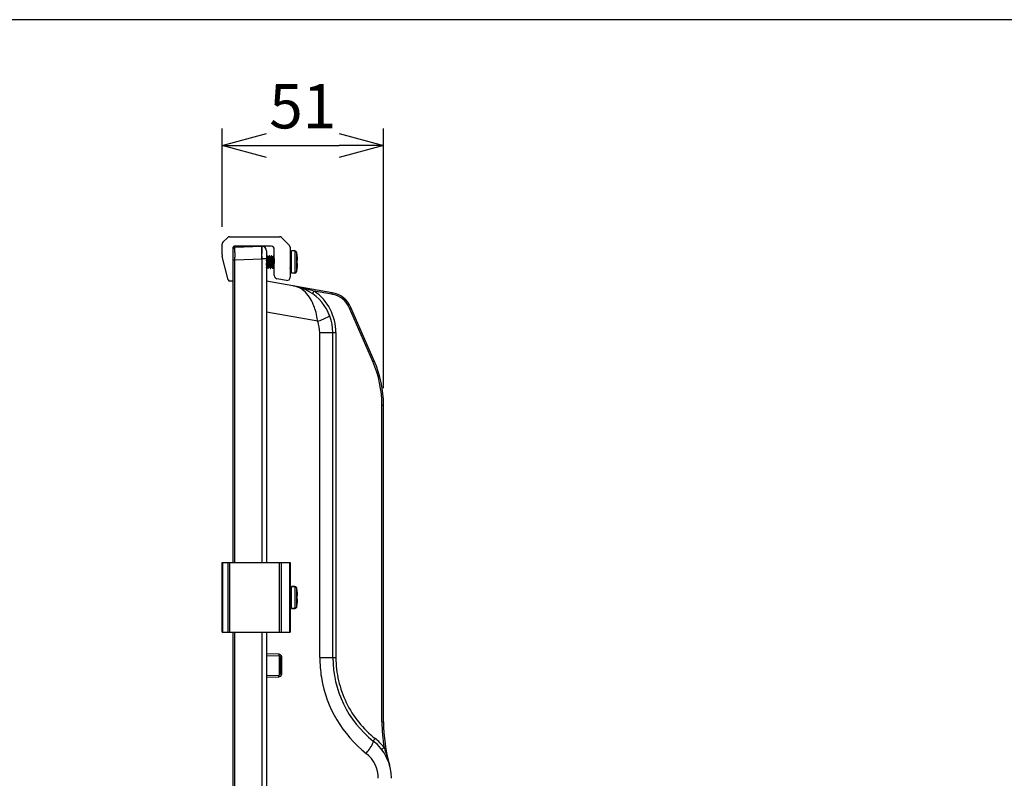
# Model space of a CAD drawing. Units: millimetres. Extents: x 0 to 1622, y -29 to 760.
# Drawn here: x 711 to 1022, y 520 to 760 of the extents above; entities that cross this region are included whole.
import ezdxf

# ---------------------------------------------------------------- set-up
doc = ezdxf.new("R2010")
doc.units = ezdxf.units.MM
doc.header["$PDMODE"] = 3
doc.layers.add('contour', color=2, linetype='Continuous')
doc.layers.add('mark', color=6, linetype='Continuous')
doc.layers.add('frame', color=9, linetype='Continuous', lineweight=30)
doc.styles.get("Standard").update_dxf_attribs({"font": 'txt.shx', "bigfont": 'bigfont.shx'})
doc.dimstyles.get("Standard").update_dxf_attribs({"dimscale": 4, "dimtxt": 3.5, "dimasz": 3.5, "dimexe": 1.35, "dimexo": 1.35, "dimgap": 1.35, "dimtad": 1, "dimdsep": 46, "dimtxsty": 'STANDARD', "dimblk": 'OPEN30', "dimcen": 0, "dimclrd": 256, "dimclre": 256, "dimclrt": 3, "dimazin": 2, "dimtfac": 1, "dimtmove": 0, "dimatfit": 3, "dimldrblk": 'OPEN30', "dimfxl": 1, "dimtolj": 1, "dimlwd": -1, "dimlwe": -1, "dimarcsym": 0})

# ---------------------------------------------------------------- blocks, each defined once
blk = doc.blocks.new('_Open30')
at = {"color": 0, "linetype": 'ByBlock', "lineweight": -2}
for p, q in [((-1, 0.268), (0, 0)), ((0, 0), (-1, -0.268)), ((0, 0), (-1, 0))]:
    blk.add_line(p, q, dxfattribs=at)
blk = doc.blocks.new('*D41')
at = {"layer": 'Defpoints', "color": 0}
for p in [(825.58, 720.24), (774.58, 689.09), (825.58, 638.18)]:
    blk.add_point(p, dxfattribs=at)
at = {"layer": 'mark', "linetype": 'ByBlock'}
for p, q in [((774.58, 694.49), (774.58, 725.64)), ((825.58, 643.58), (825.58, 725.64)), ((788.58, 720.24), (811.58, 720.24))]:
    blk.add_line(p, q, dxfattribs=at)
at = {"layer": 'mark', "xscale": 14, "yscale": 14, "zscale": 14, "rotation": 180}
blk.add_blockref('_Open30', (774.58, 720.24), dxfattribs=at)
at = {"layer": 'mark', "xscale": 14, "yscale": 14, "zscale": 14}
blk.add_blockref('_Open30', (825.58, 720.24), dxfattribs=at)
at = {"layer": 'mark', "color": 3, "insert": (800.08, 732.64), "char_height": 14, "attachment_point": 5}
blk.add_mtext('\\A1;51', dxfattribs=at)

msp = doc.modelspace()

# ---------------------------------------------------------------- linework, layer by layer
at = {"layer": 'contour'}
for p, q in [((776.347, 691.184), (774.816, 689.653)), ((776.913, 691.419), (792.75, 691.419)), ((795.847, 688.653), (793.316, 691.184)), ((774.582, 685.726), (774.582, 689.087)), ((778.082, 588.419), (778.082, 688.119)), ((787.082, 688.419), (778.382, 688.419)), ((778.564, 688.121), (787.108, 688.42)), ((790.082, 688.419), (787.108, 688.419)), ((796.082, 688.087), (796.082, 678.61)), ((776.487, 677.797), (774.656, 685.12)), ((778.557, 686.799), (778.557, 687.358)), ((778.557, 686.474), (778.557, 686.799)), ((778.562, 684.542), (778.561, 684.955)), ((778.564, 684.124), (778.562, 684.542)), ((787.069, 686.111), (787.074, 685.456)), ((788.582, 686.918), (788.582, 588.419)), ((788.771, 685.409), (788.582, 685.083)), ((788.771, 685.409), (788.782, 685.419)), ((788.832, 685.419), (788.782, 685.419)), ((788.842, 685.409), (788.832, 685.419)), ((789.121, 684.93), (788.941, 685.24)), ((789.207, 684.942), (789.114, 684.942)), ((789.272, 685.068), (789.2, 684.942)), ((789.471, 685.409), (789.272, 685.068)), ((789.471, 685.409), (789.482, 685.419)), ((789.532, 685.419), (789.482, 685.419)), ((789.542, 685.409), (789.532, 685.419)), ((789.821, 684.93), (789.641, 685.24)), ((789.907, 684.942), (789.814, 684.942)), ((789.972, 685.068), (789.9, 684.942)), ((790.171, 685.409), (789.972, 685.068)), ((790.171, 685.409), (790.182, 685.419)), ((790.232, 685.419), (790.182, 685.419)), ((790.242, 685.409), (790.232, 685.419)), ((790.521, 684.93), (790.341, 685.24)), ((790.607, 684.942), (790.514, 684.942)), ((790.672, 685.068), (790.6, 684.942)), ((790.871, 685.409), (790.672, 685.068)), ((790.871, 685.409), (790.882, 685.419)), ((790.932, 685.419), (790.882, 685.419)), ((790.942, 685.409), (790.932, 685.419)), ((791.082, 685.169), (790.942, 685.409)), ((791.082, 679.139), (791.082, 687.419)), ((796.482, 685.419), (796.082, 685.419)), ((797.601, 686.919), (796.482, 686.919)), ((796.482, 679.919), (796.482, 686.919)), ((797.601, 686.919), (797.601, 679.919)), ((798.085, 686.544), (798.085, 680.294)), ((798.318, 685.368), (798.328, 685.373)), ((778.082, 684.124), (778.564, 684.124)), ((778.564, 684.124), (787.108, 684.422)), ((778.564, 588.419), (778.564, 684.124)), ((787.108, 684.422), (787.101, 588.419)), ((788.582, 684.419), (787.108, 684.419)), ((788.582, 681.582), (788.764, 681.895)), ((788.757, 681.895), (788.85, 681.895)), ((788.843, 681.907), (789.023, 681.596)), ((788.957, 683.419), (788.982, 682.974)), ((789.121, 681.428), (789.132, 681.419)), ((789.182, 681.419), (789.132, 681.419)), ((789.192, 681.428), (789.182, 681.419)), ((789.192, 681.428), (789.392, 681.772)), ((789.392, 681.772), (789.464, 681.895)), ((789.457, 681.895), (789.55, 681.895)), ((789.543, 681.907), (789.723, 681.596)), ((789.821, 681.428), (789.832, 681.419)), ((789.882, 681.419), (789.832, 681.419)), ((789.892, 681.428), (789.882, 681.419)), ((789.892, 681.428), (790.092, 681.772)), ((790.092, 681.772), (790.164, 681.895)), ((790.157, 681.895), (790.25, 681.895)), ((790.243, 681.907), (790.423, 681.596)), ((790.521, 681.428), (790.532, 681.419)), ((790.582, 681.419), (790.532, 681.419)), ((790.592, 681.428), (790.582, 681.419)), ((790.592, 681.428), (790.792, 681.772)), ((790.792, 681.772), (790.864, 681.895)), ((790.857, 681.895), (790.95, 681.895)), ((790.943, 681.907), (791.082, 681.668)), ((791.057, 683.419), (791.082, 682.974)), ((796.082, 681.496), (796.121, 681.428)), ((796.132, 681.419), (796.121, 681.428)), ((796.482, 681.419), (796.132, 681.419)), ((798.318, 683.93), (798.456, 683.933)), ((798.456, 682.904), (798.318, 682.908)), ((798.328, 681.464), (798.318, 681.47)), ((798.456, 683.934), (798.456, 684.023)), ((798.456, 682.804), (798.456, 682.904)), ((797.601, 679.919), (796.482, 679.919)), ((777.782, 677.419), (776.972, 677.419)), ((809.355, 673.727), (788.582, 677.39)), ((794.908, 677.626), (791.908, 678.155)), ((809.281, 673.234), (803.721, 674.215)), ((814.853, 668.848), (815.298, 669.048)), ((822.661, 652.174), (815.298, 669.048)), ((804.786, 664.684), (788.582, 667.542)), ((807.407, 665.794), (807.925, 666.043)), ((822.216, 651.974), (814.853, 668.848)), ((805.45, 661.1), (810.555, 661.1)), ((805.45, 558.419), (805.45, 661.1)), ((809.582, 558.419), (809.582, 661.1)), ((810.555, 661.1), (810.555, 558.419)), ((822.216, 651.974), (822.661, 652.174)), ((825.095, 638.177), (825.582, 638.177)), ((825.095, 538.128), (825.095, 638.177)), ((825.582, 538.128), (825.582, 638.177)), ((774.582, 588.419), (796.082, 588.419)), ((774.582, 566.419), (774.582, 588.419)), ((774.816, 566.419), (774.816, 588.419)), ((776.347, 588.419), (776.347, 566.419)), ((776.913, 588.419), (776.913, 566.419)), ((792.75, 566.419), (792.75, 588.419)), ((793.316, 566.419), (793.316, 588.419)), ((795.847, 588.419), (795.847, 566.419)), ((796.082, 588.419), (796.082, 566.419)), ((796.296, 579.409), (796.082, 579.04)), ((796.307, 579.419), (796.296, 579.409)), ((796.482, 579.419), (796.307, 579.419)), ((797.601, 580.919), (796.482, 580.919)), ((796.482, 580.919), (797.601, 580.919)), ((796.482, 573.919), (796.482, 580.919)), ((797.601, 580.919), (797.601, 573.919)), ((798.085, 580.544), (798.085, 574.294)), ((798.318, 579.368), (798.328, 579.373)), ((796.107, 577.419), (796.082, 577.758)), ((796.482, 577.419), (796.082, 577.419)), ((796.482, 577.419), (796.456, 577.881)), ((798.318, 577.93), (798.456, 577.933)), ((798.456, 576.904), (798.318, 576.908)), ((798.456, 577.933), (798.456, 578.033)), ((798.456, 576.815), (798.456, 576.903)), ((796.482, 575.419), (796.082, 575.419)), ((796.082, 575.419), (796.482, 575.419)), ((797.601, 573.919), (796.482, 573.919)), ((796.482, 573.919), (797.601, 573.919)), ((798.328, 575.464), (798.318, 575.47)), ((774.582, 566.419), (796.082, 566.419)), ((778.082, 423.719), (778.082, 566.419)), ((778.564, 474.677), (778.564, 566.419)), ((787.1, 566.419), (787.095, 490.374)), ((788.582, 566.419), (788.582, 490.374)), ((792.53, 559.476), (788.582, 559.614)), ((788.582, 559.116), (792.599, 558.976)), ((792.599, 558.976), (792.599, 552.861)), ((793.495, 558.476), (793.082, 558.476)), ((793.082, 558.476), (793.082, 553.361)), ((793.495, 553.361), (793.495, 558.476)), ((805.45, 558.419), (810.555, 558.419)), ((788.582, 552.721), (792.599, 552.861)), ((788.582, 552.224), (792.53, 552.362)), ((793.495, 553.361), (793.082, 553.361)), ((825.095, 538.128), (825.582, 538.128))]:
    msp.add_line(p, q, dxfattribs=at)
for points in [[(788.941, 685.24), (788.868, 685.364), (788.842, 685.409)], [(789.641, 685.24), (789.568, 685.364), (789.542, 685.409)], [(790.341, 685.24), (790.268, 685.364), (790.242, 685.409)], [(789.023, 681.596), (789.096, 681.471), (789.121, 681.428)], [(789.723, 681.596), (789.796, 681.471), (789.821, 681.428)], [(790.423, 681.596), (790.496, 681.471), (790.521, 681.428)]]:
    msp.add_lwpolyline(points, dxfattribs=at)
for centre, radius, start, end in [((776.913, 690.619), 0.8, 90, 135), ((792.75, 690.619), 0.8, 45, 90), ((775.382, 689.087), 0.8, 135, 180), ((778.382, 688.119), 0.3, 90, 180), ((778.582, 687.622), 0.5, 92, 180), ((787.082, 686.918), 1.5, 0, 89), ((790.082, 687.419), 1, 0, 90), ((795.282, 688.087), 0.8, 0, 45), ((777.082, 685.726), 2.5, 180, 194.03624), ((1502.012, 687.465), 723.456, 180.078536, 180.198797), ((830.262, 686.334), 43.197, 181.16465, 181.61706), ((733.112, 683.595), 53.992, 1.24518, 1.61301), ((770.1, 684.399), 16.995, 0.068, 1.24632), ((827.218, 684.128), 40.125, 178.98803, 179.58496), ((963.517, 681.722), 176.444, 178.8543, 178.98855), ((719.278, 686.611), 67.844, 358.85047, 359.19196), ((742.187, 686.244), 44.931, 359.24857, 359.74691), ((797.601, 686.419), 0.5, 14.47751, 90), ((785.982, 683.419), 12.5, 9.02785, 14.47751), ((785.968, 683.419), 12.503, 8.26176, 8.96815), ((785.962, 683.418), 12.509, 2.99085, 8.26035), ((700.852, 677.138), 88.054, 4.17929, 4.48111), ((1008.154, 699.467), 220.059, 184.14645, 184.2707), ((785.982, 683.419), 12.5, 345.52249, 350.97215), ((784.855, 683.419), 13.473, 357.82558, 2.17442), ((785.968, 683.419), 12.503, 351.03185, 351.73824), ((785.962, 683.419), 12.509, 351.73965, 357.00915), ((785.968, 683.419), 12.503, 2.81833, 2.98946), ((785.968, 683.419), 12.503, 357.01054, 357.18167), ((796.445, 683.934), 2.013, 2.51653, 2.81822), ((792.082, 679.139), 1, 180, 260), ((795.082, 678.61), 1, 260, 0), ((797.601, 680.419), 0.5, 270, 345.52249), ((776.972, 677.919), 0.5, 194.03624, 270), ((777.782, 677.719), 0.3, 270, 0), ((794.582, 661.1), 15, 0, 80), ((795.131, 668.045), 8.199, 49.72438, 50.37206), ((794.555, 661.1), 16, 0.00009, 55.04989), ((807.98, 665.856), 7.493, 76.22714, 79.996), ((807.966, 665.848), 8, 23.57349, 80), ((807.979, 665.848), 7.5, 27.33864, 76.23395), ((807.982, 665.849), 7.497, 23.57992, 27.34583), ((790.597, 638.177), 34.498, 359.99934, 23.57415), ((790.582, 638.177), 35, 0, 23.57349), ((797.601, 580.419), 0.5, 14.47751, 90), ((785.982, 577.419), 12.5, 8.99614, 14.47751), ((785.968, 577.419), 12.503, 8.26176, 8.96815), ((785.962, 577.418), 12.509, 2.99085, 8.26035), ((635.55, 565.719), 161.082, 4.16533, 4.32767), ((784.852, 577.419), 13.476, 357.82614, 2.17386), ((785.968, 577.419), 12.503, 351.03185, 351.73824), ((785.962, 577.419), 12.509, 351.73965, 357.00915), ((785.968, 577.419), 12.503, 2.81833, 2.98946), ((785.968, 577.419), 12.503, 357.01054, 357.18167), ((796.445, 576.903), 2.013, 357.18178, 357.48359), ((797.601, 574.419), 0.5, 270, 345.52249), ((785.982, 577.419), 12.5, 345.52249, 351.00386), ((785.982, 577.419), 12.5, 345.52249, 351.00386), ((792.495, 558.478), 0.999, 83.15553, 87.98968), ((792.582, 558.476), 0.5, 0, 88), ((792.494, 558.476), 1.001, 22.51983, 27.93927), ((844.088, 558.424), 38.638, 180.00764, 189.2515), ((843.156, 558.419), 33.574, 180, 231.74661), ((792.582, 553.361), 0.5, 272, 360), ((844.011, 558.417), 38.561, 189.25924, 189.61258), ((844.024, 558.419), 38.574, 189.61236, 231.74658), ((875.677, 538.134), 50.582, 180.00757, 189.24084), ((875.582, 538.128), 50, 180, 195.94237), ((813.082, 520.274), 15, 0, 51.74661), ((813.011, 520.231), 16.062, 37.51536, 51.71909), ((808.793, 538.28), 15.14, 328.23097, 329.68071), ((813.949, 520.274), 10.001, 0.00165, 51.74497)]:
    msp.add_arc(centre, radius, start, end, dxfattribs=at)
for points, knots in [([(778.557, 687.358), (778.557, 687.467), (778.558, 687.62), (778.559, 687.809), (778.559, 687.918), (778.562, 688.001), (778.559, 688.067), (778.567, 688.095), (778.56, 688.121), (778.564, 688.121)], [0, 0, 0, 0, 0.4291205, 0.6012522, 0.7435724, 0.8550638, 0.9352132, 0.983638, 1, 1, 1, 1]), ([(787.095, 688.418), (787.082, 688.366), (787.068, 688.248), (787.069, 688.038), (787.069, 687.771), (787.067, 687.436), (787.068, 686.875), (787.069, 686.427), (787.069, 686.111)], [0, 0, 0, 0, 0.069604, 0.1547237, 0.2714991, 0.4176154, 0.5901281, 1, 1, 1, 1]), ([(787.095, 688.418), (787.098, 688.418), (787.097, 688.397), (787.106, 688.373), (787.108, 688.317), (787.114, 688.247), (787.117, 688.155), (787.119, 687.995), (787.118, 687.75), (787.118, 687.405), (787.118, 686.998), (787.119, 686.538), (787.119, 686.215), (787.118, 686.045)], [0, 0, 0, 0, 0.0046049, 0.0178902, 0.0397458, 0.0700526, 0.1087005, 0.1555031, 0.2725066, 0.4187917, 0.591276, 0.7863242, 1, 1, 1, 1]), ([(788.782, 685.419), (788.784, 685.419), (788.788, 685.416), (788.794, 685.408), (788.799, 685.396), (788.804, 685.379), (788.81, 685.357), (788.817, 685.319), (788.827, 685.261), (788.837, 685.177), (788.848, 685.076), (788.859, 684.96), (788.874, 684.776), (788.892, 684.516), (788.914, 684.174), (788.935, 683.804), (788.949, 683.549), (788.957, 683.419)], [0, 0, 0, 0, 0.0029671, 0.0074645, 0.0140166, 0.0227779, 0.0337955, 0.0470718, 0.0803383, 0.122344, 0.172723, 0.2310089, 0.2966605, 0.4474852, 0.6194657, 0.8060129, 1, 1, 1, 1]), ([(789.007, 683.419), (789, 683.541), (788.986, 683.781), (788.966, 684.131), (788.946, 684.457), (788.926, 684.748), (788.909, 684.964), (788.894, 685.112), (788.884, 685.202), (788.874, 685.276), (788.864, 685.335), (788.856, 685.374), (788.848, 685.397), (788.844, 685.406), (788.842, 685.409)], [0, 0, 0, 0, 0.1835717, 0.3609382, 0.5261261, 0.6735533, 0.7982742, 0.8507836, 0.8961249, 0.9339389, 0.9639363, 0.9859454, 0.9939493, 1, 1, 1, 1]), ([(789.457, 681.895), (789.452, 681.895), (789.446, 681.901), (789.44, 681.911), (789.435, 681.923), (789.43, 681.938), (789.422, 681.965), (789.408, 682.029), (789.391, 682.147), (789.371, 682.321), (789.35, 682.533), (789.33, 682.777), (789.309, 683.044), (789.289, 683.324), (789.268, 683.607), (789.247, 683.884), (789.227, 684.144), (789.206, 684.378), (789.189, 684.554), (789.174, 684.675), (789.164, 684.75), (789.153, 684.813), (789.143, 684.864), (789.133, 684.902), (789.125, 684.923), (789.121, 684.93)], [0, 0, 0, 0, 0.004076, 0.0073189, 0.0115284, 0.016748, 0.0229926, 0.0385457, 0.081577, 0.1393381, 0.2098646, 0.2907019, 0.3790153, 0.4716983, 0.5654869, 0.6570771, 0.7432443, 0.8209598, 0.8875031, 0.9158463, 0.9405714, 0.961474, 0.9783951, 0.9912348, 1, 1, 1, 1]), ([(789.543, 681.907), (789.538, 681.915), (789.53, 681.936), (789.52, 681.974), (789.51, 682.024), (789.5, 682.087), (789.489, 682.162), (789.475, 682.284), (789.457, 682.459), (789.437, 682.694), (789.416, 682.954), (789.395, 683.23), (789.375, 683.513), (789.354, 683.793), (789.334, 684.06), (789.313, 684.304), (789.293, 684.517), (789.273, 684.69), (789.255, 684.808), (789.241, 684.873), (789.233, 684.899), (789.228, 684.914), (789.223, 684.926), (789.217, 684.936), (789.211, 684.942), (789.207, 684.942)], [0, 0, 0, 0, 0.0087638, 0.021605, 0.0385246, 0.0594288, 0.0841523, 0.1124971, 0.1790403, 0.2567558, 0.3429229, 0.4345131, 0.5283016, 0.6209845, 0.7092977, 0.7901349, 0.8606613, 0.9184222, 0.9614534, 0.9770089, 0.9832521, 0.9884708, 0.9926815, 0.9959254, 1, 1, 1, 1]), ([(789.482, 685.419), (789.484, 685.419), (789.488, 685.416), (789.494, 685.408), (789.499, 685.396), (789.504, 685.379), (789.51, 685.357), (789.517, 685.319), (789.527, 685.261), (789.537, 685.177), (789.548, 685.076), (789.559, 684.96), (789.574, 684.776), (789.592, 684.516), (789.614, 684.174), (789.635, 683.804), (789.649, 683.549), (789.657, 683.419)], [0, 0, 0, 0, 0.002967, 0.0074646, 0.0140169, 0.022778, 0.0337953, 0.0470714, 0.0803379, 0.1223447, 0.1727265, 0.2310162, 0.2966712, 0.4474997, 0.6194788, 0.8060185, 1, 1, 1, 1]), ([(789.707, 683.419), (789.7, 683.541), (789.686, 683.781), (789.666, 684.131), (789.646, 684.457), (789.626, 684.748), (789.609, 684.964), (789.594, 685.112), (789.584, 685.202), (789.574, 685.276), (789.564, 685.335), (789.556, 685.374), (789.548, 685.397), (789.544, 685.406), (789.542, 685.409)], [0, 0, 0, 0, 0.183574, 0.3609443, 0.5261297, 0.6735549, 0.798275, 0.8507836, 0.896125, 0.9339385, 0.9639362, 0.9859452, 0.9939495, 1, 1, 1, 1]), ([(790.157, 681.895), (790.152, 681.895), (790.146, 681.901), (790.14, 681.911), (790.135, 681.923), (790.13, 681.938), (790.122, 681.965), (790.108, 682.029), (790.091, 682.147), (790.071, 682.321), (790.05, 682.533), (790.03, 682.777), (790.009, 683.044), (789.989, 683.324), (789.968, 683.607), (789.947, 683.884), (789.927, 684.144), (789.906, 684.378), (789.889, 684.554), (789.874, 684.675), (789.864, 684.75), (789.853, 684.813), (789.843, 684.864), (789.833, 684.902), (789.825, 684.923), (789.821, 684.93)], [0, 0, 0, 0, 0.0040758, 0.0073189, 0.0115285, 0.0167478, 0.0229924, 0.0385458, 0.0815771, 0.1393382, 0.2098647, 0.290702, 0.3790154, 0.4716984, 0.5654869, 0.6570772, 0.7432444, 0.8209598, 0.8875031, 0.9158466, 0.9405714, 0.9614743, 0.9783951, 0.9912352, 1, 1, 1, 1]), ([(790.243, 681.907), (790.238, 681.915), (790.23, 681.936), (790.22, 681.974), (790.21, 682.024), (790.2, 682.087), (790.189, 682.162), (790.175, 682.284), (790.157, 682.459), (790.137, 682.694), (790.116, 682.954), (790.095, 683.23), (790.075, 683.513), (790.054, 683.793), (790.034, 684.06), (790.013, 684.304), (789.993, 684.517), (789.973, 684.69), (789.955, 684.808), (789.941, 684.873), (789.933, 684.899), (789.928, 684.914), (789.923, 684.926), (789.917, 684.936), (789.911, 684.942), (789.907, 684.942)], [0, 0, 0, 0, 0.0087637, 0.021605, 0.0385245, 0.0594288, 0.0841523, 0.112497, 0.1790403, 0.2567557, 0.3429229, 0.434513, 0.5283015, 0.6209845, 0.7092977, 0.7901349, 0.8606613, 0.9184223, 0.9614535, 0.9770088, 0.9832523, 0.9884709, 0.9926814, 0.9959252, 1, 1, 1, 1]), ([(790.182, 685.419), (790.184, 685.419), (790.188, 685.416), (790.194, 685.408), (790.199, 685.396), (790.204, 685.379), (790.21, 685.357), (790.217, 685.319), (790.227, 685.261), (790.237, 685.177), (790.248, 685.076), (790.259, 684.96), (790.274, 684.776), (790.292, 684.516), (790.314, 684.174), (790.335, 683.804), (790.349, 683.549), (790.357, 683.419)], [0, 0, 0, 0, 0.0029668, 0.0074634, 0.0140148, 0.0227757, 0.0337925, 0.0470678, 0.0803337, 0.1223392, 0.1727204, 0.2310094, 0.2966641, 0.4474913, 0.619469, 0.8060136, 1, 1, 1, 1]), ([(790.407, 683.419), (790.4, 683.541), (790.386, 683.781), (790.366, 684.131), (790.346, 684.457), (790.326, 684.748), (790.309, 684.964), (790.294, 685.112), (790.284, 685.202), (790.274, 685.276), (790.264, 685.335), (790.256, 685.374), (790.248, 685.397), (790.244, 685.406), (790.242, 685.409)], [0, 0, 0, 0, 0.183576, 0.36095, 0.5261394, 0.673564, 0.7982781, 0.8507841, 0.8961237, 0.9339374, 0.9639351, 0.985945, 0.9939492, 1, 1, 1, 1]), ([(790.857, 681.895), (790.852, 681.895), (790.846, 681.901), (790.84, 681.911), (790.835, 681.923), (790.83, 681.938), (790.822, 681.965), (790.808, 682.029), (790.791, 682.147), (790.771, 682.321), (790.75, 682.533), (790.73, 682.777), (790.709, 683.044), (790.689, 683.324), (790.668, 683.607), (790.647, 683.884), (790.627, 684.144), (790.606, 684.378), (790.589, 684.554), (790.574, 684.675), (790.564, 684.75), (790.553, 684.813), (790.543, 684.864), (790.533, 684.902), (790.525, 684.923), (790.521, 684.93)], [0, 0, 0, 0, 0.0040756, 0.0073189, 0.0115286, 0.0167476, 0.0229921, 0.038546, 0.0815772, 0.1393383, 0.2098648, 0.2907021, 0.3790154, 0.4716984, 0.565487, 0.6570772, 0.7432443, 0.8209598, 0.8875031, 0.9158469, 0.9405713, 0.9614746, 0.9783951, 0.9912355, 1, 1, 1, 1]), ([(790.943, 681.907), (790.938, 681.915), (790.93, 681.936), (790.92, 681.974), (790.91, 682.024), (790.9, 682.087), (790.889, 682.162), (790.875, 682.284), (790.857, 682.459), (790.837, 682.694), (790.816, 682.954), (790.795, 683.23), (790.775, 683.513), (790.754, 683.793), (790.734, 684.06), (790.713, 684.304), (790.693, 684.517), (790.673, 684.69), (790.655, 684.808), (790.641, 684.873), (790.633, 684.899), (790.628, 684.914), (790.623, 684.926), (790.617, 684.936), (790.611, 684.942), (790.607, 684.942)], [0, 0, 0, 0, 0.0087638, 0.021605, 0.0385246, 0.0594287, 0.0841524, 0.112497, 0.1790403, 0.2567557, 0.3429229, 0.434513, 0.5283015, 0.6209845, 0.7092977, 0.790135, 0.8606614, 0.9184224, 0.9614536, 0.9770086, 0.9832524, 0.988471, 0.9926813, 0.9959251, 1, 1, 1, 1]), ([(790.882, 685.419), (790.884, 685.419), (790.888, 685.416), (790.894, 685.408), (790.899, 685.396), (790.904, 685.379), (790.91, 685.357), (790.917, 685.319), (790.927, 685.261), (790.937, 685.177), (790.948, 685.076), (790.959, 684.96), (790.974, 684.776), (790.992, 684.516), (791.014, 684.174), (791.035, 683.804), (791.049, 683.549), (791.057, 683.419)], [0, 0, 0, 0, 0.0029671, 0.0074645, 0.0140166, 0.0227779, 0.0337955, 0.0470717, 0.0803383, 0.1223442, 0.1727234, 0.2310095, 0.2966608, 0.4474852, 0.6194657, 0.806013, 1, 1, 1, 1]), ([(791.082, 683.864), (791.076, 683.963), (791.065, 684.156), (791.048, 684.433), (791.031, 684.686), (791.014, 684.909), (790.999, 685.072), (790.987, 685.183), (790.978, 685.25), (790.969, 685.307), (790.961, 685.352), (790.953, 685.385), (790.946, 685.403), (790.942, 685.409)], [0, 0, 0, 0, 0.1920839, 0.3725539, 0.5370085, 0.6814786, 0.8024822, 0.8532602, 0.8971431, 0.9338944, 0.9633211, 0.9853363, 1, 1, 1, 1]), ([(788.757, 681.895), (788.753, 681.895), (788.747, 681.9), (788.742, 681.908), (788.735, 681.922), (788.727, 681.946), (788.718, 681.984), (788.709, 682.031), (788.696, 682.113), (788.68, 682.238), (788.662, 682.413), (788.643, 682.616), (788.625, 682.841), (788.613, 682.998), (788.607, 683.08)], [0, 0, 0, 0, 0.0090017, 0.0158277, 0.0245713, 0.0481742, 0.0801076, 0.1203048, 0.1685687, 0.2880119, 0.435279, 0.6062921, 0.7963275, 1, 1, 1, 1]), ([(788.843, 681.907), (788.839, 681.913), (788.833, 681.929), (788.825, 681.956), (788.816, 681.993), (788.804, 682.057), (788.79, 682.157), (788.773, 682.298), (788.757, 682.466), (788.74, 682.655), (788.723, 682.862), (788.712, 683.006), (788.707, 683.08)], [0, 0, 0, 0, 0.0175821, 0.0420547, 0.0734792, 0.111778, 0.208253, 0.3294799, 0.4727556, 0.6347874, 0.8119326, 1, 1, 1, 1]), ([(788.982, 682.974), (788.987, 682.874), (788.999, 682.682), (789.016, 682.404), (789.033, 682.151), (789.05, 681.929), (789.065, 681.766), (789.077, 681.655), (789.085, 681.587), (789.094, 681.531), (789.102, 681.486), (789.111, 681.453), (789.117, 681.435), (789.121, 681.428)], [0, 0, 0, 0, 0.1920879, 0.3725621, 0.5370102, 0.6814808, 0.8024829, 0.8532623, 0.8971441, 0.9338947, 0.9633217, 0.9853353, 1, 1, 1, 1]), ([(789.182, 681.419), (789.18, 681.419), (789.175, 681.421), (789.17, 681.429), (789.164, 681.442), (789.159, 681.459), (789.154, 681.48), (789.146, 681.518), (789.137, 681.577), (789.126, 681.66), (789.115, 681.761), (789.104, 681.878), (789.089, 682.061), (789.071, 682.322), (789.05, 682.663), (789.028, 683.033), (789.014, 683.289), (789.007, 683.419)], [0, 0, 0, 0, 0.0029671, 0.0074644, 0.0140165, 0.0227779, 0.0337955, 0.0470717, 0.080338, 0.1223433, 0.1727223, 0.2310084, 0.2966605, 0.4474856, 0.619466, 0.8060131, 1, 1, 1, 1]), ([(789.657, 683.419), (789.663, 683.296), (789.677, 683.056), (789.697, 682.706), (789.717, 682.38), (789.737, 682.089), (789.755, 681.873), (789.769, 681.726), (789.779, 681.636), (789.789, 681.561), (789.799, 681.502), (789.808, 681.463), (789.815, 681.44), (789.819, 681.431), (789.821, 681.428)], [0, 0, 0, 0, 0.1835758, 0.3609497, 0.526139, 0.673564, 0.7982793, 0.8507851, 0.8961244, 0.9339375, 0.9639351, 0.985945, 0.9939493, 1, 1, 1, 1]), ([(789.882, 681.419), (789.88, 681.419), (789.875, 681.421), (789.87, 681.429), (789.864, 681.442), (789.859, 681.459), (789.854, 681.48), (789.846, 681.518), (789.837, 681.577), (789.826, 681.66), (789.815, 681.761), (789.804, 681.878), (789.789, 682.061), (789.771, 682.322), (789.75, 682.663), (789.728, 683.033), (789.714, 683.289), (789.707, 683.419)], [0, 0, 0, 0, 0.002967, 0.007464, 0.0140157, 0.0227769, 0.033794, 0.0470696, 0.0803357, 0.1223412, 0.1727221, 0.2310103, 0.2966638, 0.4474891, 0.6194685, 0.8060144, 1, 1, 1, 1]), ([(790.357, 683.419), (790.363, 683.296), (790.377, 683.056), (790.397, 682.706), (790.417, 682.38), (790.437, 682.089), (790.455, 681.873), (790.469, 681.726), (790.479, 681.636), (790.489, 681.561), (790.499, 681.502), (790.508, 681.463), (790.515, 681.44), (790.519, 681.431), (790.521, 681.428)], [0, 0, 0, 0, 0.1835741, 0.3609462, 0.5261342, 0.6735586, 0.7982764, 0.8507844, 0.8961252, 0.9339385, 0.963936, 0.9859452, 0.9939495, 1, 1, 1, 1]), ([(790.582, 681.419), (790.58, 681.419), (790.575, 681.421), (790.57, 681.429), (790.564, 681.442), (790.559, 681.459), (790.554, 681.48), (790.546, 681.518), (790.537, 681.577), (790.526, 681.66), (790.515, 681.761), (790.504, 681.878), (790.489, 682.061), (790.471, 682.322), (790.45, 682.663), (790.428, 683.033), (790.414, 683.289), (790.407, 683.419)], [0, 0, 0, 0, 0.002967, 0.0074643, 0.0140163, 0.0227776, 0.0337948, 0.0470708, 0.0803374, 0.1223442, 0.1727262, 0.2310162, 0.2966715, 0.4475007, 0.6194789, 0.806017, 1, 1, 1, 1]), ([(796.121, 681.428), (796.117, 681.436), (796.109, 681.457), (796.1, 681.497), (796.09, 681.552), (796.085, 681.594), (796.082, 681.617)], [0, 0, 0, 0, 0.1370889, 0.3495592, 0.6376637, 1, 1, 1, 1]), ([(798.456, 683.933), (798.456, 683.933), (798.456, 683.934), (798.456, 683.934), (798.456, 683.934)], [0, 0, 0, 0, 0.373338, 1, 1, 1, 1]), ([(797.186, 675.872), (798.846, 675.58), (801.044, 675.074), (803.188, 674.396), (803.721, 674.215)], [0, 0, 0, 0, 0.7495594, 1, 1, 1, 1]), ([(800.36, 674.36), (799.894, 674.746), (798.895, 675.402), (797.755, 675.772), (797.186, 675.872)], [0, 0, 0, 0, 0.5118678, 1, 1, 1, 1]), ([(804.083, 668.153), (803.895, 668.792), (803.102, 671.05), (801.755, 673.179), (800.431, 674.301)], [0, 0, 0, 0, 0.2773145, 1, 1, 1, 1]), ([(803.175, 673.395), (803.169, 673.399), (803.197, 673.428), (803.211, 673.469), (803.268, 673.547), (803.331, 673.647), (803.414, 673.769), (803.545, 673.961), (803.649, 674.112), (803.721, 674.215)], [0, 0, 0, 0, 0.0197759, 0.0765362, 0.1684429, 0.2923924, 0.4436039, 0.6169678, 1, 1, 1, 1]), ([(809.281, 673.234), (809.292, 673.297), (809.312, 673.412), (809.335, 673.55), (809.346, 673.637), (809.355, 673.685), (809.353, 673.707), (809.358, 673.726), (809.355, 673.727)], [0, 0, 0, 0, 0.3821266, 0.7067709, 0.8309157, 0.9230326, 0.9799852, 1, 1, 1, 1]), ([(804.786, 664.684), (804.75, 664.981), (804.587, 666.15), (804.332, 667.307), (804.083, 668.153)], [0, 0, 0, 0, 0.2525608, 1, 1, 1, 1]), ([(807.925, 666.043), (808.024, 666.093), (808.194, 666.18), (808.413, 666.309), (808.528, 666.388), (808.593, 666.456), (808.585, 666.477)], [0, 0, 0, 0, 0.4181302, 0.7253364, 0.9170987, 1, 1, 1, 1]), ([(804.786, 664.684), (805.032, 664.782), (805.912, 665.136), (806.787, 665.506), (807.407, 665.794)], [0, 0, 0, 0, 0.2794162, 1, 1, 1, 1]), ([(796.173, 577.874), (796.166, 577.969), (796.151, 578.15), (796.129, 578.401), (796.107, 578.612), (796.091, 578.737), (796.082, 578.791)], [0, 0, 0, 0, 0.3110725, 0.5887479, 0.8215455, 1, 1, 1, 1]), ([(796.456, 577.881), (796.45, 577.987), (796.438, 578.191), (796.419, 578.484), (796.401, 578.747), (796.383, 578.973), (796.367, 579.136), (796.354, 579.242), (796.345, 579.304), (796.337, 579.347), (796.33, 579.374), (796.326, 579.39), (796.321, 579.402), (796.316, 579.412), (796.311, 579.419), (796.307, 579.419)], [0, 0, 0, 0, 0.2049256, 0.3958794, 0.5675385, 0.7151602, 0.8346867, 0.8828724, 0.9229102, 0.9545594, 0.9672013, 0.9777156, 0.9861227, 0.9924937, 1, 1, 1, 1]), ([(798.456, 576.903), (798.456, 576.903), (798.456, 576.904), (798.456, 576.904), (798.456, 576.904)], [0, 0, 0, 0, 0.6266144, 1, 1, 1, 1]), ([(792.53, 559.476), (792.528, 559.412), (792.527, 559.296), (792.54, 559.136), (792.555, 559.041), (792.582, 558.977), (792.599, 558.976)], [0, 0, 0, 0, 0.3700585, 0.6862182, 0.9022772, 1, 1, 1, 1]), ([(810.555, 558.419), (810.556, 555.972), (811.111, 551.061), (813.572, 544.082), (817.529, 537.83), (821.041, 534.353), (822.962, 532.839)], [0, 0, 0, 0, 0.2500281, 0.5000283, 0.7500136, 1, 1, 1, 1]), ([(792.53, 552.362), (792.528, 552.425), (792.527, 552.541), (792.54, 552.701), (792.555, 552.797), (792.582, 552.861), (792.599, 552.861)], [0, 0, 0, 0, 0.3700585, 0.6862182, 0.9022772, 1, 1, 1, 1]), ([(821.863, 530.637), (821.966, 530.814), (822.14, 531.129), (822.315, 531.507), (822.393, 531.755), (822.422, 531.903), (822.411, 532.02), (822.369, 532.053)], [0, 0, 0, 0, 0.3975642, 0.6980919, 0.8097152, 0.8954704, 1, 1, 1, 1]), ([(822.369, 532.053), (822.364, 532.057), (822.393, 532.085), (822.41, 532.124), (822.471, 532.2), (822.54, 532.295), (822.63, 532.412), (822.771, 532.596), (822.884, 532.74), (822.962, 532.839)], [0, 0, 0, 0, 0.0197348, 0.0764698, 0.1683521, 0.2922808, 0.4434821, 0.6168544, 1, 1, 1, 1]), ([(820.141, 528.127), (820.287, 528.317), (820.818, 529.028), (821.324, 529.758), (821.665, 530.309)], [0, 0, 0, 0, 0.2699059, 1, 1, 1, 1]), ([(824.984, 529.403), (824.98, 529.408), (825.002, 529.418), (825.015, 529.434), (825.056, 529.466), (825.116, 529.517), (825.211, 529.591), (825.325, 529.682), (825.508, 529.824), (825.652, 529.935), (825.751, 530.012)], [0, 0, 0, 0, 0.0195533, 0.0433499, 0.0761888, 0.1679786, 0.2918313, 0.4429992, 0.6164108, 1, 1, 1, 1]), ([(825.751, 530.012), (825.915, 529.547), (826.54, 527.688), (827.101, 525.807), (827.505, 524.394)], [0, 0, 0, 0, 0.2508847, 1, 1, 1, 1])]:
    msp.add_open_spline(points, degree=3, knots=knots, dxfattribs=at)
for points in [[(805.45, 661.1), (805.45, 662.315), (805.221, 663.55), (804.786, 664.684)], [(793.088, 559.281), (792.951, 559.382), (792.783, 559.449), (792.614, 559.469)], [(793.378, 558.945), (793.309, 559.076), (793.207, 559.193), (793.088, 559.281)], [(793.495, 558.476), (793.495, 558.606), (793.468, 558.739), (793.419, 558.859)], [(792.53, 552.362), (792.728, 552.369), (792.933, 552.44), (793.092, 552.559)], [(793.092, 552.559), (793.225, 552.658), (793.336, 552.795), (793.405, 552.946)], [(793.405, 552.946), (793.463, 553.075), (793.495, 553.219), (793.495, 553.361)]]:
    msp.add_open_spline(points, degree=3, dxfattribs=at)
at = {"layer": 'frame'}
msp.add_lwpolyline([(1120, 0), (1120, 760), (0, 760), (0, 0)], close=True, dxfattribs=at)

# ---------------------------------------------------------------- dimensions: what is measured, and where the dimension line sits
at = {"layer": 'mark'}
dim = msp.add_linear_dim(base=(825.582, 720.236), p1=(774.582, 689.087), p2=(825.582, 638.177), dimstyle='Standard', override={"dimarcsym": 1}, dxfattribs=at)
dim.commit()
dim.dimension.update_dxf_attribs({"geometry": '*D41', "text_midpoint": (800.082, 732.636)})

doc.saveas('drawing.dxf')
